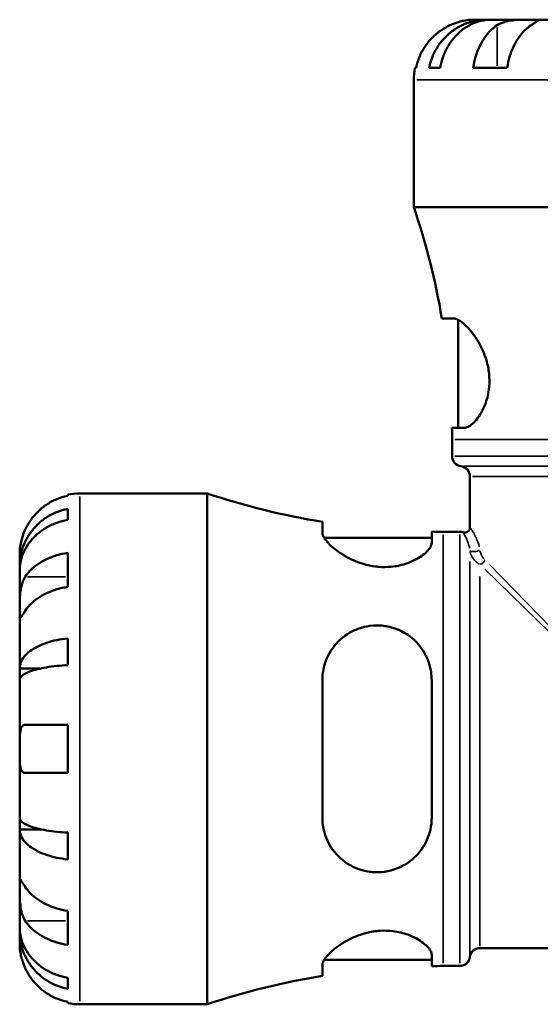
# Model space of a CAD drawing. Units: millimetres. Extents: x 0 to 951, y -323 to 789.
# Drawn here: x 306 to 411, y 213 to 412 of the extents above; entities that cross this region are included whole.
import ezdxf

# ---------------------------------------------------------------- set-up
doc = ezdxf.new("R2010")
doc.units = ezdxf.units.MM
doc.layers.add('Visible (ANSI)', color=7, linetype='Continuous', lineweight=50)
doc.layers.add('Visible Narrow (ANSI)', color=7, linetype='Continuous', lineweight=35)

msp = doc.modelspace()

# ---------------------------------------------------------------- linework, layer by layer
at = {"layer": 'Visible (ANSI)'}
for p, q in [((400.438, 411.864), (397.904, 411.864)), ((400.438, 411.864), (400.438, 411.813)), ((401.402, 411.864), (400.438, 411.864)), ((409.437, 411.864), (401.402, 411.864)), ((421.054, 411.864), (409.437, 411.864)), ((386.024, 402.164), (386.254, 402.164)), ((388.885, 402.164), (391.12, 402.164)), ((397.769, 402.164), (404.628, 402.164)), ((385.779, 374.064), (385.779, 399.739)), ((488.779, 374.064), (385.779, 374.064)), ((393.802, 351.631), (391.451, 351.631)), ((394.764, 329.581), (394.764, 351.347)), ((393.486, 329.581), (395.952, 329.581)), ((393.504, 323.891), (393.504, 327.264)), ((397.109, 309.492), (397.109, 319.804)), ((315.979, 315.889), (315.979, 316.119)), ((318.404, 316.364), (344.079, 316.364)), ((344.079, 213.364), (344.079, 316.364)), ((315.979, 311.023), (315.979, 313.258)), ((367.341, 310.622), (367.341, 308.472)), ((389.391, 306.405), (389.391, 308.657)), ((391.709, 308.639), (395.049, 308.639)), ((367.727, 307.379), (389.391, 307.379)), ((306.279, 301.705), (306.279, 304.239)), ((315.979, 297.514), (315.979, 304.373)), ((306.279, 301.705), (306.33, 301.705)), ((306.279, 300.741), (306.279, 301.705)), ((306.279, 292.706), (306.279, 300.741)), ((306.279, 281.088), (306.279, 292.706)), ((315.979, 281.748), (315.979, 287.145)), ((306.279, 281.088), (310.571, 281.088)), ((306.279, 278.76), (306.279, 281.088)), ((306.279, 264.864), (306.279, 278.76)), ((367.341, 278.724), (367.341, 251.004)), ((389.391, 251.004), (389.391, 278.724)), ((315.979, 260.014), (315.979, 269.714)), ((306.279, 250.967), (306.279, 264.864)), ((306.279, 248.639), (306.279, 250.967)), ((306.279, 248.639), (310.571, 248.639)), ((306.279, 237.021), (306.279, 248.639)), ((315.979, 242.583), (315.979, 247.98)), ((306.279, 228.987), (306.279, 237.021)), ((315.979, 225.354), (315.979, 232.213)), ((306.279, 228.022), (306.279, 228.987)), ((306.279, 228.022), (306.33, 228.022)), ((306.279, 225.489), (306.279, 228.022)), ((399.137, 224.694), (475.421, 224.694)), ((367.727, 222.349), (389.391, 222.349)), ((389.391, 221.071), (389.391, 223.322)), ((367.341, 221.255), (367.341, 219.106)), ((391.709, 221.089), (395.049, 221.089)), ((315.979, 216.469), (315.979, 218.705)), ((315.979, 213.609), (315.979, 213.839)), ((318.404, 213.364), (344.079, 213.364))]:
    msp.add_line(p, q, dxfattribs=at)
for centre, radius, start, end in [((397.904, 399.739), 12.125, 168.46304, 180), ((247.878, 327.264), 145.626, 9.6326, 18.74592), ((247.878, 327.264), 145.626, 0, 0.91185), ((395.564, 323.891), 2.06, 180, 262.81924), ((395.049, 319.804), 2.06, 0, 82.81924), ((318.404, 304.239), 12.125, 90, 101.53696), ((391.709, 459.337), 150.699, 251.5751, 260.69459), ((391.709, 459.337), 150.699, 269.11885, 270), ((395.049, 306.579), 2.06, 70.52878, 90), ((396.079, 309.492), 1.03, 250.52878, 0), ((399.137, 222.634), 2.06, 90, 172.81924), ((395.049, 223.149), 2.06, 270, 352.81924), ((391.709, 70.39), 150.699, 90, 90.88115), ((391.709, 70.39), 150.699, 99.30541, 108.4249), ((318.404, 225.489), 12.125, 258.46304, 270)]:
    msp.add_arc(centre, radius, start, end, dxfattribs=at)
for points, knots in [([(388.885, 402.164), (389.039, 402.941), (389.271, 403.7), (389.819, 405.064), (390.188, 405.79), (391.067, 407.147), (391.577, 407.776), (392.605, 408.835), (393.217, 409.362), (394.536, 410.269), (395.242, 410.651), (396.588, 411.225), (397.351, 411.47), (398.912, 411.79), (399.708, 411.864), (400.438, 411.864)], [0.2300349, 0.2300349, 0.2300349, 0.2300349, 0.4483378, 0.4483378, 0.6728957, 0.6728957, 0.8974535, 0.8974535, 1.1226267, 1.1226267, 1.3478, 1.3478, 1.5738057, 1.5738057, 1.7998115, 1.7998115, 1.7998115, 1.7998115]), ([(401.402, 411.864), (400.753, 411.864), (400.044, 411.79), (398.655, 411.47), (397.976, 411.225), (396.778, 410.651), (396.15, 410.269), (394.976, 409.362), (394.431, 408.835), (393.516, 407.776), (393.063, 407.147), (392.28, 405.79), (391.951, 405.064), (391.464, 403.7), (391.257, 402.941), (391.12, 402.164)], [5.4054325, 5.4054325, 5.4054325, 5.4054325, 5.6314382, 5.6314382, 5.857444, 5.857444, 6.0826172, 6.0826172, 6.3077904, 6.3077904, 6.5323482, 6.5323482, 6.7569061, 6.7569061, 6.975209, 6.975209, 6.975209, 6.975209]), ([(397.904, 411.864), (397.904, 411.864), (397.845, 411.864), (397.602, 411.86), (397.407, 411.854), (396.819, 411.81), (396.39, 411.76), (395.554, 411.596), (395.19, 411.509), (394.53, 411.313), (394.244, 411.218), (393.664, 411), (393.371, 410.878), (393.073, 410.741), (393.063, 410.736), (393.054, 410.732)], [-3.37535926, -3.37535926, -3.37535926, -3.37535926, -3.24472064, -3.24472064, -3.10081281, -3.10081281, -2.91318515, -2.91318515, -2.78540812, -2.78540812, -2.69094331, -2.69094331, -2.59427293, -2.59427293, -2.59108226, -2.59108226, -2.59108226, -2.59108226]), ([(402.578, 410.732), (402.66, 410.786), (402.745, 410.838), (403.068, 411.02), (403.324, 411.139), (403.899, 411.357), (404.219, 411.452), (405.039, 411.643), (405.547, 411.719), (406.676, 411.826), (407.283, 411.847), (408.444, 411.866), (408.983, 411.864), (409.437, 411.864)], [-0.78090098, -0.78090098, -0.78090098, -0.78090098, -0.74249641, -0.74249641, -0.64168011, -0.64168011, -0.53308797, -0.53308797, -0.37727943, -0.37727943, -0.19250343, -0.19250343, 0, 0, 0, 0]), ([(409.437, 411.864), (409.705, 411.864), (409.94, 411.864), (410.351, 411.862), (410.519, 411.858), (410.796, 411.834), (410.869, 411.807), (410.843, 411.695), (410.752, 411.615), (410.479, 411.417), (410.335, 411.32), (409.996, 411.097), (409.806, 410.974), (409.545, 410.803), (409.491, 410.768), (409.437, 410.732)], [0, 0, 0, 0, 0.11375655, 0.11375655, 0.23538098, 0.23538098, 0.39430899, 0.39430899, 0.54630686, 0.54630686, 0.65204055, 0.65204055, 0.75381821, 0.75381821, 0.77933795, 0.77933795, 0.77933795, 0.77933795]), ([(393.054, 410.732), (392.504, 410.478), (391.944, 410.167), (390.732, 409.36), (390.098, 408.833), (389.036, 407.774), (388.509, 407.144), (387.6, 405.788), (387.219, 405.062), (386.653, 403.699), (386.413, 402.94), (386.254, 402.164)], [5.9143151, 5.9143151, 5.9143151, 5.9143151, 6.089731, 6.089731, 6.3151309, 6.3151309, 6.5397201, 6.5397201, 6.7643093, 6.7643093, 6.9824266, 6.9824266, 6.9824266, 6.9824266]), ([(397.769, 402.164), (397.882, 402.94), (398.051, 403.699), (398.451, 405.062), (398.722, 405.788), (399.364, 407.144), (399.737, 407.774), (400.488, 408.833), (400.936, 409.36), (401.793, 410.167), (402.189, 410.478), (402.578, 410.732)], [0.2300371, 0.2300371, 0.2300371, 0.2300371, 0.4481544, 0.4481544, 0.6727436, 0.6727436, 0.8973328, 0.8973328, 1.1227327, 1.1227327, 1.2981486, 1.2981486, 1.2981486, 1.2981486]), ([(409.437, 410.732), (409.048, 410.478), (408.652, 410.167), (407.795, 409.36), (407.347, 408.833), (406.596, 407.774), (406.223, 407.144), (405.58, 405.788), (405.31, 405.062), (404.91, 403.699), (404.741, 402.94), (404.628, 402.164)], [5.9143146, 5.9143146, 5.9143146, 5.9143146, 6.0897305, 6.0897305, 6.3151304, 6.3151304, 6.5397196, 6.5397196, 6.7643088, 6.7643088, 6.9824261, 6.9824261, 6.9824261, 6.9824261]), ([(393.802, 351.631), (393.819, 351.631), (393.835, 351.631), (394.103, 351.62), (394.383, 351.536), (395.37, 351.048), (396.171, 350.375), (397.809, 348.505), (398.656, 347.287), (399.874, 344.844), (400.311, 343.719), (400.828, 341.649), (400.969, 340.758), (401.073, 338.982), (401.039, 338.123), (400.784, 336.206), (400.513, 335.202), (399.682, 333.041), (399.057, 331.999), (397.771, 330.424), (397.108, 329.898), (396.318, 329.616), (396.131, 329.581), (395.952, 329.581)], [-3.9965604, -3.9965604, -3.9965604, -3.9965604, -3.9806899, -3.9806899, -3.7471912, -3.7471912, -3.2211659, -3.2211659, -2.686586, -2.686586, -2.3069382, -2.3069382, -2.0338952, -2.0338952, -1.7691548, -1.7691548, -1.4228896, -1.4228896, -0.9364679, -0.9364679, -0.4417051, -0.4417051, -0.2792356, -0.2792356, -0.2792356, -0.2792356]), ([(315.979, 315.889), (315.202, 315.73), (314.444, 315.49), (313.081, 314.924), (312.354, 314.542), (310.998, 313.633), (310.369, 313.106), (309.31, 312.044), (308.783, 311.411), (307.975, 310.198), (307.665, 309.639), (307.411, 309.089)], [0.2300371, 0.2300371, 0.2300371, 0.2300371, 0.4481544, 0.4481544, 0.6727436, 0.6727436, 0.8973328, 0.8973328, 1.1227327, 1.1227327, 1.2981486, 1.2981486, 1.2981486, 1.2981486]), ([(306.279, 301.705), (306.279, 302.434), (306.353, 303.231), (306.672, 304.791), (306.918, 305.555), (307.492, 306.901), (307.873, 307.607), (308.781, 308.926), (309.308, 309.538), (310.366, 310.565), (310.996, 311.075), (312.352, 311.955), (313.079, 312.324), (314.443, 312.872), (315.202, 313.104), (315.979, 313.258)], [5.4054322, 5.4054322, 5.4054322, 5.4054322, 5.6314379, 5.6314379, 5.8574437, 5.8574437, 6.0826169, 6.0826169, 6.3077901, 6.3077901, 6.5323479, 6.5323479, 6.7569058, 6.7569058, 6.9752088, 6.9752088, 6.9752088, 6.9752088]), ([(315.979, 311.023), (315.202, 310.885), (314.443, 310.679), (313.079, 310.191), (312.352, 309.863), (310.996, 309.08), (310.366, 308.626), (309.308, 307.712), (308.781, 307.167), (307.873, 305.993), (307.492, 305.365), (306.918, 304.167), (306.672, 303.487), (306.353, 302.099), (306.279, 301.39), (306.279, 300.741)], [0.2300349, 0.2300349, 0.2300349, 0.2300349, 0.4483378, 0.4483378, 0.6728957, 0.6728957, 0.8974535, 0.8974535, 1.1226267, 1.1226267, 1.3478, 1.3478, 1.5738057, 1.5738057, 1.7998115, 1.7998115, 1.7998115, 1.7998115]), ([(307.411, 309.089), (307.316, 308.885), (307.227, 308.678), (307.053, 308.246), (306.97, 308.02), (306.797, 307.511), (306.713, 307.229), (306.511, 306.458), (306.426, 305.999), (306.316, 305.184), (306.295, 304.847), (306.277, 304.366), (306.279, 304.239), (306.279, 304.239)], [-0.78516465, -0.78516465, -0.78516465, -0.78516465, -0.71674204, -0.71674204, -0.64259311, -0.64259311, -0.54817339, -0.54817339, -0.37584493, -0.37584493, -0.19265918, -0.19265918, 0, 0, 0, 0]), ([(389.391, 306.405), (389.391, 306.136), (389.303, 305.844), (388.807, 304.96), (388.192, 304.329), (386.478, 303.137), (385.383, 302.573), (383.197, 301.876), (382.222, 301.667), (380.342, 301.493), (379.48, 301.492), (377.663, 301.656), (376.735, 301.834), (374.602, 302.436), (373.457, 302.921), (371.077, 304.189), (369.933, 305.021), (368.312, 306.521), (367.77, 307.202), (367.399, 308.034), (367.341, 308.265), (367.341, 308.472)], [-3.9021799, -3.9021799, -3.9021799, -3.9021799, -3.6468132, -3.6468132, -3.166994, -3.166994, -2.6938043, -2.6938043, -2.3690505, -2.3690505, -2.1060577, -2.1060577, -1.8197277, -1.8197277, -1.4221249, -1.4221249, -0.889105, -0.889105, -0.4136093, -0.4136093, -0.2070321, -0.2070321, -0.2070321, -0.2070321]), ([(307.411, 299.565), (307.665, 299.954), (307.975, 300.349), (308.783, 301.207), (309.31, 301.655), (310.369, 302.406), (310.998, 302.778), (312.354, 303.421), (313.081, 303.691), (314.444, 304.091), (315.202, 304.261), (315.979, 304.373)], [5.9143146, 5.9143146, 5.9143146, 5.9143146, 6.0897305, 6.0897305, 6.3151304, 6.3151304, 6.5397196, 6.5397196, 6.7643088, 6.7643088, 6.9824261, 6.9824261, 6.9824261, 6.9824261]), ([(306.279, 292.706), (306.279, 292.974), (306.279, 293.273), (306.281, 293.941), (306.284, 294.312), (306.309, 295.204), (306.336, 295.731), (306.447, 296.761), (306.528, 297.253), (306.725, 298.044), (306.822, 298.351), (307.045, 298.913), (307.169, 299.166), (307.34, 299.454), (307.375, 299.51), (307.411, 299.565)], [0, 0, 0, 0, 0.11375655, 0.11375655, 0.23538098, 0.23538098, 0.39430899, 0.39430899, 0.54630686, 0.54630686, 0.65204055, 0.65204055, 0.75381821, 0.75381821, 0.77933795, 0.77933795, 0.77933795, 0.77933795]), ([(315.979, 297.514), (315.202, 297.402), (314.444, 297.232), (313.081, 296.832), (312.354, 296.562), (310.998, 295.92), (310.369, 295.547), (309.31, 294.796), (308.783, 294.348), (307.975, 293.491), (307.665, 293.095), (307.411, 292.706)], [0.2300371, 0.2300371, 0.2300371, 0.2300371, 0.4481544, 0.4481544, 0.6727436, 0.6727436, 0.8973328, 0.8973328, 1.1227327, 1.1227327, 1.2981486, 1.2981486, 1.2981486, 1.2981486]), ([(307.411, 292.706), (307.357, 292.624), (307.305, 292.544), (307.123, 292.265), (307.004, 292.083), (306.786, 291.754), (306.691, 291.613), (306.5, 291.356), (306.424, 291.28), (306.316, 291.293), (306.295, 291.416), (306.277, 291.893), (306.279, 292.252), (306.279, 292.706)], [-0.78090098, -0.78090098, -0.78090098, -0.78090098, -0.74249641, -0.74249641, -0.64168011, -0.64168011, -0.53308797, -0.53308797, -0.37727943, -0.37727943, -0.19250343, -0.19250343, 0, 0, 0, 0]), ([(367.341, 278.724), (367.341, 279.472), (367.418, 280.21), (367.878, 282.465), (368.508, 283.885), (370.299, 286.402), (371.492, 287.493), (373.921, 288.881), (375.061, 289.315), (377.164, 289.719), (378.07, 289.783), (379.87, 289.681), (380.738, 289.526), (382.661, 288.941), (383.666, 288.453), (385.831, 286.98), (386.882, 285.881), (388.486, 283.354), (389.032, 281.912), (389.349, 279.842), (389.391, 279.285), (389.391, 278.724)], [-3.962481, -3.962481, -3.962481, -3.962481, -3.7251301, -3.7251301, -3.2181765, -3.2181765, -2.6873595, -2.6873595, -2.3004664, -2.3004664, -2.0226068, -2.0226068, -1.7558966, -1.7558966, -1.4125158, -1.4125158, -0.9317505, -0.9317505, -0.440191, -0.440191, -0.2619916, -0.2619916, -0.2619916, -0.2619916]), ([(306.279, 281.088), (306.279, 281.471), (306.353, 281.888), (306.672, 282.706), (306.918, 283.107), (307.492, 283.812), (307.873, 284.182), (308.781, 284.874), (309.308, 285.195), (310.366, 285.733), (310.996, 286), (312.352, 286.461), (313.079, 286.655), (314.443, 286.942), (315.202, 287.064), (315.979, 287.145)], [5.4054322, 5.4054322, 5.4054322, 5.4054322, 5.6314379, 5.6314379, 5.8574437, 5.8574437, 6.0826169, 6.0826169, 6.3077901, 6.3077901, 6.5323479, 6.5323479, 6.7569058, 6.7569058, 6.9752088, 6.9752088, 6.9752088, 6.9752088]), ([(315.979, 281.748), (315.202, 281.708), (314.443, 281.648), (313.079, 281.506), (312.352, 281.411), (310.996, 281.183), (310.366, 281.052), (309.308, 280.786), (308.781, 280.627), (307.873, 280.286), (307.492, 280.104), (306.918, 279.756), (306.672, 279.558), (306.353, 279.155), (306.279, 278.949), (306.279, 278.76)], [0.2300349, 0.2300349, 0.2300349, 0.2300349, 0.4483378, 0.4483378, 0.6728957, 0.6728957, 0.8974535, 0.8974535, 1.1226267, 1.1226267, 1.3478, 1.3478, 1.5738057, 1.5738057, 1.7998115, 1.7998115, 1.7998115, 1.7998115]), ([(306.279, 264.864), (306.279, 265.299), (306.278, 265.733), (306.283, 266.615), (306.288, 267.054), (306.333, 267.984), (306.382, 268.437), (306.546, 269.041), (306.634, 269.237), (306.829, 269.493), (306.925, 269.574), (307.143, 269.684), (307.265, 269.712), (307.402, 269.714), (307.406, 269.714), (307.411, 269.714)], [-3.37535926, -3.37535926, -3.37535926, -3.37535926, -3.24472064, -3.24472064, -3.10081281, -3.10081281, -2.91318515, -2.91318515, -2.78540812, -2.78540812, -2.69094331, -2.69094331, -2.59427293, -2.59427293, -2.59108226, -2.59108226, -2.59108226, -2.59108226]), ([(307.411, 269.714), (307.665, 269.714), (307.975, 269.714), (308.783, 269.714), (309.31, 269.714), (310.369, 269.714), (310.998, 269.714), (312.354, 269.714), (313.081, 269.714), (314.444, 269.714), (315.202, 269.714), (315.979, 269.714)], [5.9143146, 5.9143146, 5.9143146, 5.9143146, 6.0897305, 6.0897305, 6.3151304, 6.3151304, 6.5397196, 6.5397196, 6.7643088, 6.7643088, 6.9824261, 6.9824261, 6.9824261, 6.9824261]), ([(307.411, 260.014), (307.34, 260.014), (307.273, 260.021), (307.092, 260.062), (306.987, 260.113), (306.785, 260.278), (306.695, 260.398), (306.502, 260.789), (306.424, 261.101), (306.316, 261.917), (306.295, 262.432), (306.277, 263.588), (306.279, 264.223), (306.279, 264.864)], [-0.77507703, -0.77507703, -0.77507703, -0.77507703, -0.72560399, -0.72560399, -0.63594265, -0.63594265, -0.53365641, -0.53365641, -0.3753162, -0.3753162, -0.19216783, -0.19216783, 0, 0, 0, 0]), ([(315.979, 260.014), (315.202, 260.014), (314.444, 260.014), (313.081, 260.014), (312.354, 260.014), (310.998, 260.014), (310.369, 260.014), (309.31, 260.014), (308.783, 260.014), (307.975, 260.014), (307.665, 260.014), (307.411, 260.014)], [0.2300371, 0.2300371, 0.2300371, 0.2300371, 0.4481544, 0.4481544, 0.6727436, 0.6727436, 0.8973328, 0.8973328, 1.1227327, 1.1227327, 1.2981486, 1.2981486, 1.2981486, 1.2981486]), ([(306.279, 250.967), (306.279, 250.779), (306.353, 250.573), (306.672, 250.169), (306.918, 249.972), (307.492, 249.624), (307.873, 249.441), (308.781, 249.1), (309.308, 248.942), (310.366, 248.676), (310.996, 248.544), (312.352, 248.317), (313.079, 248.221), (314.443, 248.079), (315.202, 248.019), (315.979, 247.98)], [5.4054322, 5.4054322, 5.4054322, 5.4054322, 5.6314379, 5.6314379, 5.8574437, 5.8574437, 6.0826169, 6.0826169, 6.3077901, 6.3077901, 6.5323479, 6.5323479, 6.7569058, 6.7569058, 6.9752088, 6.9752088, 6.9752088, 6.9752088]), ([(389.391, 251.004), (389.391, 250.195), (389.303, 249.396), (388.807, 247.16), (388.192, 245.787), (386.478, 243.395), (385.383, 242.365), (383.197, 241.039), (382.222, 240.619), (380.342, 240.122), (379.48, 240.001), (377.663, 239.96), (376.735, 240.062), (374.602, 240.563), (373.457, 241.059), (371.077, 242.576), (369.933, 243.726), (368.312, 246.264), (367.77, 247.62), (367.399, 249.706), (367.341, 250.351), (367.341, 251.004)], [-3.9021799, -3.9021799, -3.9021799, -3.9021799, -3.6468132, -3.6468132, -3.166994, -3.166994, -2.6938043, -2.6938043, -2.3690505, -2.3690505, -2.1060577, -2.1060577, -1.8197277, -1.8197277, -1.4221249, -1.4221249, -0.889105, -0.889105, -0.4136093, -0.4136093, -0.2070321, -0.2070321, -0.2070321, -0.2070321]), ([(315.979, 242.583), (315.202, 242.664), (314.443, 242.785), (313.079, 243.072), (312.352, 243.266), (310.996, 243.727), (310.366, 243.994), (309.308, 244.533), (308.781, 244.854), (307.873, 245.545), (307.492, 245.915), (306.918, 246.621), (306.672, 247.021), (306.353, 247.839), (306.279, 248.257), (306.279, 248.639)], [0.2300349, 0.2300349, 0.2300349, 0.2300349, 0.4483378, 0.4483378, 0.6728957, 0.6728957, 0.8974535, 0.8974535, 1.1226267, 1.1226267, 1.3478, 1.3478, 1.5738057, 1.5738057, 1.7998115, 1.7998115, 1.7998115, 1.7998115]), ([(306.279, 237.021), (306.279, 237.29), (306.279, 237.525), (306.281, 237.936), (306.284, 238.104), (306.309, 238.381), (306.336, 238.454), (306.447, 238.428), (306.528, 238.337), (306.725, 238.064), (306.822, 237.919), (307.045, 237.581), (307.169, 237.391), (307.34, 237.13), (307.375, 237.076), (307.411, 237.021)], [0, 0, 0, 0, 0.11375655, 0.11375655, 0.23538098, 0.23538098, 0.39430899, 0.39430899, 0.54630686, 0.54630686, 0.65204055, 0.65204055, 0.75381821, 0.75381821, 0.77933795, 0.77933795, 0.77933795, 0.77933795]), ([(307.411, 230.162), (307.357, 230.244), (307.305, 230.33), (307.123, 230.653), (307.004, 230.909), (306.786, 231.484), (306.691, 231.803), (306.5, 232.624), (306.424, 233.132), (306.316, 234.26), (306.295, 234.867), (306.277, 236.029), (306.279, 236.568), (306.279, 237.021)], [-0.78090098, -0.78090098, -0.78090098, -0.78090098, -0.74249641, -0.74249641, -0.64168011, -0.64168011, -0.53308797, -0.53308797, -0.37727943, -0.37727943, -0.19250343, -0.19250343, 0, 0, 0, 0]), ([(307.411, 237.021), (307.665, 236.633), (307.975, 236.237), (308.783, 235.379), (309.31, 234.931), (310.369, 234.18), (310.998, 233.808), (312.354, 233.165), (313.081, 232.895), (314.444, 232.495), (315.202, 232.326), (315.979, 232.213)], [5.9143146, 5.9143146, 5.9143146, 5.9143146, 6.0897305, 6.0897305, 6.3151304, 6.3151304, 6.5397196, 6.5397196, 6.7643088, 6.7643088, 6.9824261, 6.9824261, 6.9824261, 6.9824261]), ([(306.279, 228.987), (306.279, 228.338), (306.353, 227.629), (306.672, 226.24), (306.918, 225.56), (307.492, 224.363), (307.873, 223.734), (308.781, 222.561), (309.308, 222.016), (310.366, 221.101), (310.996, 220.647), (312.352, 219.865), (313.079, 219.536), (314.443, 219.048), (315.202, 218.842), (315.979, 218.705)], [5.4054322, 5.4054322, 5.4054322, 5.4054322, 5.6314379, 5.6314379, 5.8574437, 5.8574437, 6.0826169, 6.0826169, 6.3077901, 6.3077901, 6.5323479, 6.5323479, 6.7569058, 6.7569058, 6.9752088, 6.9752088, 6.9752088, 6.9752088]), ([(315.979, 225.354), (315.202, 225.467), (314.444, 225.636), (313.081, 226.036), (312.354, 226.306), (310.998, 226.949), (310.369, 227.321), (309.31, 228.073), (308.783, 228.52), (307.975, 229.378), (307.665, 229.774), (307.411, 230.162)], [0.2300371, 0.2300371, 0.2300371, 0.2300371, 0.4481544, 0.4481544, 0.6727436, 0.6727436, 0.8973328, 0.8973328, 1.1227327, 1.1227327, 1.2981486, 1.2981486, 1.2981486, 1.2981486]), ([(315.979, 216.469), (315.202, 216.624), (314.443, 216.855), (313.079, 217.403), (312.352, 217.773), (310.996, 218.652), (310.366, 219.162), (309.308, 220.189), (308.781, 220.802), (307.873, 222.121), (307.492, 222.827), (306.918, 224.172), (306.672, 224.936), (306.353, 226.496), (306.279, 227.293), (306.279, 228.022)], [0.2300349, 0.2300349, 0.2300349, 0.2300349, 0.4483378, 0.4483378, 0.6728957, 0.6728957, 0.8974535, 0.8974535, 1.1226267, 1.1226267, 1.3478, 1.3478, 1.5738057, 1.5738057, 1.7998115, 1.7998115, 1.7998115, 1.7998115]), ([(367.341, 221.255), (367.341, 221.493), (367.418, 221.762), (367.878, 222.688), (368.508, 223.43), (370.299, 224.982), (371.492, 225.803), (373.921, 227.009), (375.061, 227.452), (377.164, 227.98), (378.07, 228.127), (379.87, 228.243), (380.738, 228.216), (382.661, 227.983), (383.666, 227.73), (385.831, 226.947), (386.882, 226.354), (388.486, 225.124), (389.032, 224.487), (389.349, 223.707), (389.391, 223.509), (389.391, 223.322)], [-3.962481, -3.962481, -3.962481, -3.962481, -3.7251301, -3.7251301, -3.2181765, -3.2181765, -2.6873595, -2.6873595, -2.3004664, -2.3004664, -2.0226068, -2.0226068, -1.7558966, -1.7558966, -1.4125158, -1.4125158, -0.9317505, -0.9317505, -0.440191, -0.440191, -0.2619916, -0.2619916, -0.2619916, -0.2619916]), ([(306.279, 225.489), (306.279, 225.489), (306.278, 225.43), (306.283, 225.187), (306.288, 224.992), (306.333, 224.404), (306.382, 223.975), (306.546, 223.138), (306.634, 222.774), (306.829, 222.115), (306.925, 221.829), (307.143, 221.249), (307.265, 220.956), (307.402, 220.658), (307.406, 220.648), (307.411, 220.639)], [-3.37535926, -3.37535926, -3.37535926, -3.37535926, -3.24472064, -3.24472064, -3.10081281, -3.10081281, -2.91318515, -2.91318515, -2.78540812, -2.78540812, -2.69094331, -2.69094331, -2.59427293, -2.59427293, -2.59108226, -2.59108226, -2.59108226, -2.59108226]), ([(307.411, 220.639), (307.665, 220.089), (307.975, 219.529), (308.783, 218.317), (309.31, 217.683), (310.369, 216.621), (310.998, 216.094), (312.354, 215.185), (313.081, 214.803), (314.444, 214.237), (315.202, 213.998), (315.979, 213.839)], [5.9143146, 5.9143146, 5.9143146, 5.9143146, 6.0897305, 6.0897305, 6.3151304, 6.3151304, 6.5397196, 6.5397196, 6.7643088, 6.7643088, 6.9824261, 6.9824261, 6.9824261, 6.9824261])]:
    msp.add_open_spline(points, degree=3, knots=knots, dxfattribs=at)
at = {"layer": 'Visible Narrow (ANSI)'}
for p, q in [((402.578, 410.304), (402.578, 402.592)), ((488.145, 399.739), (386.413, 399.739)), ((480.515, 327.264), (394.043, 327.264)), ((394.043, 323.891), (480.515, 323.891)), ((478.735, 321.848), (395.823, 321.848)), ((476.954, 319.804), (397.604, 319.804)), ((318.404, 213.998), (318.404, 315.73)), ((391.709, 221.628), (391.709, 308.1)), ((395.049, 221.628), (395.049, 308.1)), ((397.093, 223.312), (397.093, 302.652)), ((401.053, 302.018), (434.904, 267.299)), ((434.843, 267.239), (400.124, 301.09)), ((307.839, 299.565), (315.551, 299.565)), ((399.137, 299.616), (399.137, 225.074)), ((307.839, 230.162), (315.551, 230.162))]:
    msp.add_line(p, q, dxfattribs=at)
for centre, major_axis, ratio, start_param, end_param in [((398.115, 304.975), (1.024, 0.11), 0.3108856, 3.3200033, 5.8119945), ((399.137, 303.006), (-0.728, -0.728), 0.8659668, 0.9284745, 2.2131182)]:
    msp.add_ellipse(centre, major_axis=major_axis, ratio=ratio, start_param=start_param, end_param=end_param, dxfattribs=at)
for points, knots in [([(395.74, 308.514), (395.746, 308.503), (395.76, 308.479), (395.818, 308.378), (395.876, 308.276), (396.01, 308.028), (396.076, 307.902), (396.221, 307.61), (396.299, 307.447), (396.444, 307.12), (396.508, 306.969), (396.633, 306.65), (396.695, 306.485), (396.803, 306.163), (396.85, 306.013), (396.928, 305.731), (396.961, 305.605), (397.002, 305.421), (397.012, 305.37), (397.023, 305.318)], [-1.3608842, -1.3608842, -1.3608842, -1.3608842, -1.1933188, -1.1933188, -0.9092871, -0.9092871, -0.7071641, -0.7071641, -0.5189589, -0.5189589, -0.3832848, -0.3832848, -0.2607218, -0.2607218, -0.1664426, -0.1664426, -0.0971873, -0.0971873, -0.0716255, -0.0716255, -0.0716255, -0.0716255]), ([(398.991, 305.6), (398.976, 305.669), (398.96, 305.735), (398.901, 305.975), (398.853, 306.138), (398.739, 306.497), (398.67, 306.686), (398.512, 307.087), (398.422, 307.291), (398.238, 307.68), (398.145, 307.862), (397.933, 308.253), (397.82, 308.445), (397.607, 308.787), (397.511, 308.932), (397.315, 309.216), (397.23, 309.331), (397.145, 309.445), (397.125, 309.472), (397.115, 309.484)], [0.0716255, 0.0716255, 0.0716255, 0.0716255, 0.0971873, 0.0971873, 0.1664426, 0.1664426, 0.2607218, 0.2607218, 0.3832848, 0.3832848, 0.5189589, 0.5189589, 0.7071641, 0.7071641, 0.9092871, 0.9092871, 1.1933188, 1.1933188, 1.3608842, 1.3608842, 1.3608842, 1.3608842]), ([(397.143, 304.566), (397.152, 304.528), (397.161, 304.491), (397.218, 304.281), (397.274, 304.132), (397.393, 303.859), (397.456, 303.736), (397.713, 303.287), (397.924, 303.019), (398.415, 302.511), (398.703, 302.286), (399.009, 302.118)], [-0.34448692, -0.34448692, -0.34448692, -0.34448692, -0.33657387, -0.33657387, -0.29858468, -0.29858468, -0.26059548, -0.26059548, -0.15036843, -0.15036843, -0.01813089, -0.01813089, -0.01813089, -0.01813089]), ([(400.028, 303.072), (399.879, 303.235), (399.739, 303.424), (399.499, 303.812), (399.396, 304.004), (399.271, 304.303), (399.24, 304.383), (399.182, 304.554), (399.155, 304.646), (399.127, 304.769), (399.123, 304.791), (399.118, 304.813)], [0.01813089, 0.01813089, 0.01813089, 0.01813089, 0.15036843, 0.15036843, 0.26059548, 0.26059548, 0.29858468, 0.29858468, 0.33657387, 0.33657387, 0.34448692, 0.34448692, 0.34448692, 0.34448692])]:
    msp.add_open_spline(points, degree=3, knots=knots, dxfattribs=at)

doc.saveas('drawing.dxf')
